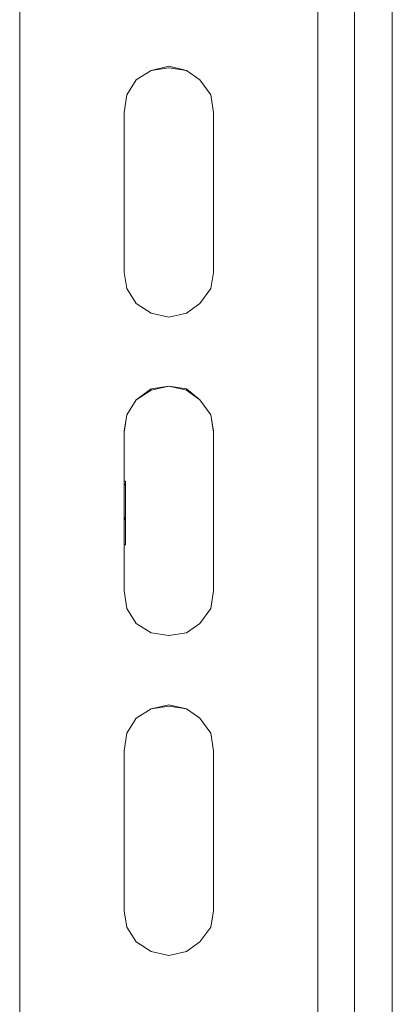
# Model space of a CAD drawing. Units: inches. Extents: x 30.4 to 47.2, y -10.9 to -0.1.
# Drawn here: x 37.4 to 37.8, y -8.5 to -7.5 of the extents above; entities that cross this region are included whole.
import ezdxf

# ---------------------------------------------------------------- set-up
doc = ezdxf.new("R2010")
doc.units = ezdxf.units.IN
doc.header["$MEASUREMENT"] = 0
doc.layers.add('Dimensions', color=7, linetype='Continuous', lineweight=0)
doc.layers.add('Drawing', color=7, linetype='Continuous', lineweight=0)

# ---------------------------------------------------------------- blocks, each defined once
blk = doc.blocks.new('Block_3')
at = {"layer": 'Drawing', "color": 18, "lineweight": 5, "true_color": 0x000000}
for p, q in [((37.43308, -8.88465), (37.43308, -4.97115)), ((37.43308, -4.97115), (37.43308, -8.88465)), ((37.43308, -4.97115), (37.43308, -8.88465)), ((37.73528, -4.97115), (37.73528, -8.88465)), ((37.73528, -8.88465), (37.73528, -4.97115)), ((37.77237, -4.97115), (37.77237, -8.88602)), ((37.77237, -8.88602), (37.77237, -4.97115)), ((37.56633, -7.58106), (37.55122, -7.59068)), ((37.55122, -7.59068), (37.56632, -7.58106)), ((37.55122, -7.59068), (37.56632, -7.58106)), ((37.56633, -7.58106), (37.55122, -7.59068)), ((37.58418, -7.57694), (37.56632, -7.58106)), ((37.58418, -7.57831), (37.56632, -7.58106)), ((37.56633, -7.58106), (37.58418, -7.57694)), ((37.56633, -7.58106), (37.58418, -7.57831)), ((37.60204, -7.58106), (37.58418, -7.57694)), ((37.58418, -7.57694), (37.60204, -7.58106)), ((37.58418, -7.57831), (37.60204, -7.58106)), ((37.60204, -7.58106), (37.58418, -7.57831)), ((37.61578, -7.59068), (37.60204, -7.58106)), ((37.61578, -7.59068), (37.60204, -7.58106)), ((37.60204, -7.58106), (37.61578, -7.59068)), ((37.61578, -7.59068), (37.60204, -7.58106)), ((37.55122, -7.59068), (37.5416, -7.60579)), ((37.5416, -7.60579), (37.55121, -7.59068)), ((37.55122, -7.59068), (37.5416, -7.60579)), ((37.55122, -7.59068), (37.5416, -7.60579)), ((37.62677, -7.60579), (37.61578, -7.59068)), ((37.62677, -7.60579), (37.61578, -7.59068)), ((37.5416, -7.60579), (37.53885, -7.62364)), ((37.53885, -7.62364), (37.5416, -7.60579)), ((37.5416, -7.60579), (37.53885, -7.62364)), ((37.5416, -7.60579), (37.53885, -7.62365)), ((37.62951, -7.62364), (37.62677, -7.60579)), ((37.62951, -7.62365), (37.62677, -7.60579)), ((37.53885, -7.62364), (37.53885, -7.78573)), ((37.53885, -7.78573), (37.53885, -7.62364)), ((37.53885, -7.78573), (37.53885, -7.62364)), ((37.62951, -7.78573), (37.62951, -7.62364)), ((37.62951, -7.62365), (37.62951, -7.78573)), ((37.62951, -7.62365), (37.62951, -7.78573)), ((37.53885, -7.78573), (37.5416, -7.80222)), ((37.5416, -7.80222), (37.53885, -7.78573)), ((37.5416, -7.80222), (37.53885, -7.78573)), ((37.62677, -7.80222), (37.62951, -7.78573)), ((37.62951, -7.78573), (37.62677, -7.80222)), ((37.5416, -7.80222), (37.55121, -7.81733)), ((37.55122, -7.81733), (37.5416, -7.80222)), ((37.61578, -7.81733), (37.62677, -7.80222)), ((37.62677, -7.80222), (37.61578, -7.81733)), ((37.55122, -7.81733), (37.56632, -7.82694)), ((37.56633, -7.82694), (37.55122, -7.81733)), ((37.60204, -7.82694), (37.61578, -7.81733)), ((37.61578, -7.81733), (37.60204, -7.82694)), ((37.56633, -7.82694), (37.58418, -7.83106)), ((37.58418, -7.83106), (37.56633, -7.82694)), ((37.58418, -7.83106), (37.60204, -7.82694)), ((37.60204, -7.82694), (37.58418, -7.83106)), ((37.58418, -7.90112), (37.56633, -7.90387)), ((37.56633, -7.90524), (37.58418, -7.90112)), ((37.56633, -7.90387), (37.58418, -7.90112)), ((37.56633, -7.90524), (37.58418, -7.90112)), ((37.60204, -7.90387), (37.58418, -7.90112)), ((37.58418, -7.90112), (37.60204, -7.90524)), ((37.58418, -7.90112), (37.60204, -7.90387)), ((37.58418, -7.90112), (37.60204, -7.90524)), ((37.56633, -7.90387), (37.55122, -7.91485)), ((37.55122, -7.91486), (37.56633, -7.90387)), ((37.55122, -7.91486), (37.56633, -7.90524)), ((37.55122, -7.91486), (37.56632, -7.90524)), ((37.61578, -7.91486), (37.60204, -7.90387)), ((37.60204, -7.90387), (37.61578, -7.91486)), ((37.61578, -7.91486), (37.60204, -7.90524)), ((37.60204, -7.90524), (37.61578, -7.91486)), ((37.55122, -7.91486), (37.5416, -7.92996)), ((37.5416, -7.92997), (37.55122, -7.91486)), ((37.55122, -7.91486), (37.5416, -7.92997)), ((37.5416, -7.92997), (37.55121, -7.91486)), ((37.62677, -7.92997), (37.61578, -7.91486)), ((37.61578, -7.91486), (37.62677, -7.92997)), ((37.5416, -7.92997), (37.53885, -7.94645)), ((37.53885, -7.94645), (37.5416, -7.92997)), ((37.5416, -7.92997), (37.53885, -7.94782)), ((37.53885, -7.94782), (37.5416, -7.92997)), ((37.62676, -7.92997), (37.62951, -7.94645)), ((37.62951, -7.94782), (37.62676, -7.92997)), ((37.62677, -7.92997), (37.62951, -7.94645)), ((37.62677, -7.92997), (37.62951, -7.94782)), ((37.53885, -7.94645), (37.53885, -8.10854)), ((37.53885, -8.10854), (37.53885, -7.94645)), ((37.53885, -8.10854), (37.53885, -7.94645)), ((37.53885, -7.94645), (37.53885, -8.10854)), ((37.62951, -7.94645), (37.62951, -8.10854)), ((37.62951, -7.94645), (37.62951, -8.10854)), ((37.62951, -7.94645), (37.62951, -8.10854)), ((37.53885, -7.99727), (37.54023, -7.99727)), ((37.53885, -7.99865), (37.53885, -7.99727)), ((37.53885, -7.99727), (37.53885, -7.99727)), ((37.53885, -7.99727), (37.53885, -7.99727)), ((37.53885, -7.99865), (37.53885, -7.99727)), ((37.53885, -7.99865), (37.53885, -7.99727)), ((37.53885, -7.99727), (37.53885, -7.99727)), ((37.53885, -7.99727), (37.54023, -7.99727)), ((37.53885, -8.00002), (37.53885, -7.99865)), ((37.53885, -7.99865), (37.53885, -8.00002)), ((37.53885, -8.00002), (37.54023, -8.0014)), ((37.53885, -8.00002), (37.54022, -8.00139)), ((37.54022, -8.00139), (37.54022, -8.00414)), ((37.54023, -7.99727), (37.54023, -7.99727)), ((37.54023, -7.99865), (37.54023, -7.99727)), ((37.54023, -7.99727), (37.54023, -7.99865)), ((37.54023, -7.99727), (37.54023, -7.99727)), ((37.54023, -8.00002), (37.54023, -7.99865)), ((37.54023, -7.99865), (37.54023, -8.00002)), ((37.54023, -8.0014), (37.54023, -8.00002)), ((37.54023, -8.00002), (37.54023, -8.0014)), ((37.54023, -8.00277), (37.54023, -8.0014)), ((37.54023, -8.0014), (37.54023, -8.00414)), ((37.54023, -8.0014), (37.54023, -8.00277)), ((37.54022, -8.00414), (37.54022, -8.00689)), ((37.54022, -8.00689), (37.54022, -8.00964)), ((37.54022, -8.00964), (37.54022, -8.01376)), ((37.54023, -8.00552), (37.54023, -8.00277)), ((37.54023, -8.00277), (37.54023, -8.00552)), ((37.54023, -8.00689), (37.54023, -8.00414)), ((37.54023, -8.00826), (37.54023, -8.00552)), ((37.54023, -8.00552), (37.54023, -8.00826)), ((37.54023, -8.00826), (37.54023, -8.00552)), ((37.54023, -8.00964), (37.54023, -8.00689)), ((37.54023, -8.00826), (37.54023, -8.01101)), ((37.54023, -8.00826), (37.54023, -8.01101)), ((37.54023, -8.01376), (37.54023, -8.00964)), ((37.54023, -8.01101), (37.54023, -8.01376)), ((37.54023, -8.01101), (37.54023, -8.01376)), ((37.53885, -8.022), (37.53885, -8.02475)), ((37.53885, -8.02475), (37.53885, -8.022)), ((37.53885, -8.02475), (37.53885, -8.022)), ((37.54022, -8.01376), (37.54022, -8.01788)), ((37.54022, -8.01788), (37.54022, -8.02337)), ((37.54023, -8.01788), (37.54023, -8.01376)), ((37.54023, -8.02337), (37.54023, -8.01788)), ((37.53885, -8.02475), (37.53885, -8.02749)), ((37.53885, -8.02749), (37.53885, -8.02475)), ((37.53885, -8.02749), (37.53885, -8.03024)), ((37.53885, -8.03024), (37.53885, -8.02749)), ((37.53885, -8.03299), (37.53885, -8.03024)), ((37.53885, -8.03024), (37.53885, -8.03299)), ((37.54023, -8.02749), (37.54023, -8.02337)), ((37.54023, -8.0275), (37.54023, -8.02337)), ((37.54023, -8.02749), (37.54023, -8.03299)), ((37.54023, -8.03299), (37.54023, -8.02749)), ((37.54023, -8.03711), (37.53885, -8.03299)), ((37.53885, -8.03299), (37.54023, -8.03711)), ((37.54023, -8.03299), (37.54023, -8.03711)), ((37.54023, -8.03711), (37.54023, -8.03299)), ((37.54023, -8.03986), (37.54023, -8.03711)), ((37.54023, -8.03711), (37.54023, -8.04123)), ((37.54023, -8.03711), (37.54023, -8.03986)), ((37.54023, -8.04123), (37.54023, -8.03711)), ((37.54023, -8.0426), (37.54023, -8.03986)), ((37.54023, -8.03986), (37.54023, -8.0426)), ((37.54023, -8.04123), (37.54023, -8.04535)), ((37.54023, -8.04535), (37.54023, -8.04123)), ((37.54022, -8.04535), (37.54022, -8.0481)), ((37.54023, -8.0426), (37.54023, -8.04535)), ((37.54023, -8.0426), (37.54023, -8.04535)), ((37.54023, -8.04535), (37.54023, -8.0481)), ((37.54023, -8.04535), (37.54023, -8.0481)), ((37.54023, -8.04673), (37.54023, -8.04535)), ((37.54023, -8.0481), (37.54023, -8.04672)), ((37.54023, -8.0481), (37.54023, -8.05085)), ((37.54023, -8.0481), (37.54023, -8.05085)), ((37.54023, -8.05085), (37.54023, -8.05497)), ((37.54023, -8.05085), (37.54023, -8.05497)), ((37.53885, -8.05634), (37.53885, -8.05771)), ((37.53885, -8.05634), (37.53885, -8.05634)), ((37.53885, -8.05634), (37.53885, -8.05634)), ((37.53885, -8.05634), (37.53885, -8.05772)), ((37.53885, -8.05634), (37.53885, -8.05634)), ((37.53885, -8.05771), (37.53885, -8.05909)), ((37.53885, -8.05772), (37.53885, -8.05909)), ((37.53885, -8.06046), (37.53885, -8.05909)), ((37.53885, -8.05909), (37.53885, -8.06046)), ((37.53885, -8.06184), (37.53885, -8.06046)), ((37.53885, -8.06046), (37.53885, -8.06184)), ((37.53885, -8.06184), (37.54023, -8.06184)), ((37.54023, -8.06184), (37.53885, -8.06184)), ((37.53885, -8.06184), (37.54023, -8.06184)), ((37.53885, -8.06184), (37.54023, -8.06184)), ((37.53885, -8.06184), (37.54023, -8.06184)), ((37.53885, -8.06184), (37.54023, -8.06184)), ((37.54023, -8.05497), (37.54023, -8.05634)), ((37.54023, -8.05634), (37.54023, -8.05497)), ((37.54023, -8.05634), (37.54023, -8.05909)), ((37.54023, -8.05909), (37.54023, -8.05634)), ((37.54023, -8.05909), (37.54023, -8.06046)), ((37.54023, -8.06046), (37.54023, -8.05909)), ((37.54023, -8.05909), (37.54023, -8.06046)), ((37.54023, -8.06046), (37.54023, -8.06046)), ((37.54023, -8.06046), (37.54023, -8.06046)), ((37.54023, -8.06046), (37.54023, -8.06184)), ((37.54023, -8.06046), (37.54023, -8.06184)), ((37.54023, -8.06184), (37.54023, -8.06184)), ((37.54023, -8.06184), (37.54023, -8.06184)), ((37.54023, -8.06184), (37.54023, -8.06184)), ((37.54023, -8.06184), (37.54023, -8.06184)), ((37.54023, -8.06184), (37.54023, -8.06184)), ((37.54023, -8.06184), (37.54023, -8.06184)), ((37.54023, -8.06184), (37.54023, -8.06184)), ((37.54023, -8.06184), (37.54023, -8.06184)), ((37.5416, -8.1264), (37.53885, -8.10854)), ((37.5416, -8.1264), (37.53885, -8.10854)), ((37.5416, -8.1264), (37.53885, -8.10854)), ((37.62951, -8.10854), (37.62676, -8.1264)), ((37.62951, -8.10854), (37.62676, -8.1264)), ((37.55121, -8.14151), (37.5416, -8.1264)), ((37.55121, -8.14151), (37.5416, -8.1264)), ((37.62677, -8.1264), (37.61578, -8.1415)), ((37.62677, -8.1264), (37.61578, -8.14151)), ((37.56632, -8.15112), (37.55121, -8.14151)), ((37.56632, -8.15112), (37.55121, -8.14151)), ((37.61578, -8.14151), (37.60204, -8.15112)), ((37.61578, -8.14151), (37.60204, -8.15112)), ((37.58418, -8.15387), (37.56632, -8.15112)), ((37.58418, -8.15387), (37.56632, -8.15112)), ((37.60204, -8.15112), (37.58418, -8.15387)), ((37.60204, -8.15112), (37.58418, -8.15387)), ((37.56633, -8.22805), (37.55122, -8.23766)), ((37.55122, -8.23766), (37.56632, -8.22805)), ((37.55122, -8.23766), (37.56632, -8.22805)), ((37.56633, -8.22805), (37.55122, -8.23766)), ((37.58418, -8.22392), (37.56632, -8.22805)), ((37.58418, -8.2253), (37.56632, -8.22805)), ((37.56633, -8.22805), (37.58418, -8.22392)), ((37.56633, -8.22805), (37.58418, -8.2253)), ((37.60204, -8.22805), (37.58418, -8.22392)), ((37.58418, -8.22392), (37.60204, -8.22805)), ((37.58418, -8.2253), (37.60204, -8.22805)), ((37.60204, -8.22805), (37.58418, -8.2253)), ((37.61578, -8.23766), (37.60204, -8.22805)), ((37.61578, -8.23766), (37.60204, -8.22805)), ((37.60204, -8.22805), (37.61578, -8.23766)), ((37.61578, -8.23766), (37.60204, -8.22805)), ((37.55122, -8.23766), (37.5416, -8.25277)), ((37.5416, -8.25277), (37.55121, -8.23766)), ((37.55122, -8.23766), (37.5416, -8.25277)), ((37.55122, -8.23766), (37.5416, -8.25277)), ((37.62677, -8.25277), (37.61578, -8.23766)), ((37.62677, -8.25277), (37.61578, -8.23766)), ((37.5416, -8.25277), (37.53885, -8.27063)), ((37.53885, -8.27063), (37.5416, -8.25277)), ((37.5416, -8.25277), (37.53885, -8.27063)), ((37.5416, -8.25277), (37.53885, -8.27063)), ((37.62951, -8.27063), (37.62677, -8.25277)), ((37.62951, -8.27063), (37.62677, -8.25277)), ((37.53885, -8.27063), (37.53885, -8.43272)), ((37.53885, -8.43272), (37.53885, -8.27063)), ((37.53885, -8.43272), (37.53885, -8.27063)), ((37.62951, -8.43272), (37.62951, -8.27063)), ((37.62951, -8.27063), (37.62951, -8.43272)), ((37.62951, -8.27063), (37.62951, -8.43272)), ((37.53885, -8.43272), (37.5416, -8.4492)), ((37.5416, -8.4492), (37.53885, -8.43272)), ((37.5416, -8.4492), (37.53885, -8.43272)), ((37.62951, -8.43272), (37.62676, -8.4492)), ((37.62677, -8.4492), (37.62951, -8.43272)), ((37.5416, -8.4492), (37.55121, -8.46431)), ((37.55121, -8.46431), (37.5416, -8.4492)), ((37.61578, -8.46431), (37.62677, -8.4492)), ((37.62677, -8.4492), (37.61578, -8.46431)), ((37.56632, -8.47393), (37.55121, -8.46431)), ((37.55122, -8.46431), (37.56632, -8.47393)), ((37.60204, -8.47393), (37.61578, -8.46431)), ((37.61578, -8.46431), (37.60204, -8.47393)), ((37.58418, -8.47805), (37.56632, -8.47393)), ((37.56633, -8.47393), (37.58418, -8.47805)), ((37.58418, -8.47805), (37.60204, -8.47393)), ((37.60204, -8.47393), (37.58418, -8.47805))]:
    blk.add_line(p, q, dxfattribs=at)
for points in [[(37.73528, -4.97115), (37.73528, -8.88464), (37.43308, -8.88464), (37.43308, -4.97115)], [(37.74902, -8.88465), (37.73528, -8.88465), (37.73528, -4.97115)], [(37.77237, -4.97115), (37.77237, -8.88602), (37.76962, -8.88602), (37.76138, -8.88465), (37.74902, -8.88465)], [(37.77237, -8.88602), (37.77237, -8.88602), (37.77237, -4.97115)], [(37.53885, -7.78573), (37.5416, -7.80222), (37.55121, -7.81733), (37.56632, -7.82694), (37.58418, -7.83106), (37.60204, -7.82694), (37.61578, -7.81733), (37.62677, -7.80222), (37.62951, -7.78573), (37.62951, -7.62364), (37.62677, -7.60579), (37.61578, -7.59068), (37.60204, -7.58106), (37.58418, -7.57694), (37.56632, -7.58106), (37.55121, -7.59068), (37.5416, -7.60579), (37.53885, -7.62364), (37.53885, -7.78573)], [(37.62951, -7.62364), (37.62677, -7.60579), (37.61578, -7.59068), (37.60204, -7.58106), (37.58418, -7.57831), (37.56633, -7.58106), (37.55122, -7.59068), (37.5416, -7.60579), (37.53885, -7.62364)], [(37.55121, -7.59068), (37.56632, -7.58106), (37.58418, -7.57694), (37.60204, -7.58106)], [(37.55121, -7.59068), (37.56632, -7.58106), (37.58418, -7.57831), (37.60204, -7.58106)], [(37.60204, -7.58106), (37.61578, -7.59068), (37.62676, -7.60579), (37.61578, -7.59068), (37.60204, -7.58106)], [(37.55121, -7.59068), (37.5416, -7.60579), (37.53885, -7.62364)], [(37.53885, -7.62364), (37.5416, -7.60579), (37.55121, -7.59068)], [(37.62677, -7.60579), (37.61578, -7.59068), (37.62677, -7.60579)], [(37.62676, -7.60579), (37.62951, -7.62364), (37.62676, -7.60579)], [(37.62951, -7.62364), (37.62677, -7.60579), (37.62951, -7.62364)], [(37.62951, -7.78573), (37.62676, -7.80222), (37.61578, -7.81733)], [(37.56632, -7.82694), (37.55121, -7.81733), (37.5416, -7.80222)], [(37.61578, -7.81733), (37.60204, -7.82694), (37.58418, -7.83106), (37.56632, -7.82694)], [(37.53885, -7.94782), (37.5416, -7.92996), (37.55122, -7.91485), (37.56633, -7.90524), (37.58418, -7.90112), (37.60204, -7.90524), (37.61578, -7.91485), (37.62677, -7.92996), (37.62951, -7.94782)], [(37.62676, -7.92997), (37.61577, -7.91486), (37.60204, -7.90387), (37.58418, -7.90112), (37.56632, -7.90387), (37.55121, -7.91486), (37.5416, -7.92997), (37.53885, -7.94645)], [(37.55121, -7.91486), (37.56632, -7.90387), (37.58418, -7.90112), (37.60204, -7.90387)], [(37.55121, -7.91486), (37.56632, -7.90524), (37.58418, -7.90112), (37.60204, -7.90524)], [(37.60204, -7.90387), (37.61577, -7.91486), (37.62676, -7.92997), (37.61577, -7.91486), (37.60204, -7.90524)], [(37.55121, -7.91486), (37.5416, -7.92997), (37.53885, -7.94782)], [(37.53885, -7.94645), (37.5416, -7.92997), (37.55121, -7.91486)], [(37.62677, -7.92997), (37.61578, -7.91486), (37.62677, -7.92997)], [(37.62951, -7.94782), (37.62677, -7.92997), (37.62951, -7.94645)], [(37.62677, -7.92997), (37.62951, -7.94645), (37.62951, -8.10854), (37.62677, -8.1264)], [(37.53885, -8.00002), (37.53885, -7.99865), (37.53885, -7.99727)], [(37.53885, -7.99865), (37.53885, -8.00002), (37.54023, -8.0014), (37.54023, -8.00414)], [(37.53885, -8.00002), (37.54023, -8.0014), (37.54023, -8.00414)], [(37.54023, -7.99727), (37.54023, -7.99727), (37.54023, -7.99865), (37.54023, -8.00002), (37.54023, -8.0014), (37.54023, -8.00277), (37.54023, -8.00552), (37.54023, -8.00826), (37.54023, -8.01101), (37.54023, -8.01376), (37.54023, -8.00964), (37.54023, -8.00689), (37.54023, -8.00414)], [(37.54023, -8.00552), (37.54023, -8.00277), (37.54023, -8.0014), (37.54023, -8.00002), (37.54023, -7.99865), (37.54023, -7.99727)], [(37.54023, -8.00414), (37.54023, -8.00689), (37.54023, -8.00964), (37.54023, -8.01376), (37.54023, -8.01788), (37.54023, -8.02337)], [(37.54023, -8.00826), (37.54023, -8.01101), (37.54023, -8.01376)], [(37.53885, -8.022), (37.53885, -8.02475), (37.53885, -8.0275), (37.53885, -8.03024)], [(37.54023, -8.02749), (37.54023, -8.02337), (37.54023, -8.01788), (37.54023, -8.01376)], [(37.53885, -8.03024), (37.53885, -8.02749), (37.53885, -8.02475)], [(37.53885, -8.03024), (37.53885, -8.03299), (37.54023, -8.03711), (37.54023, -8.03986), (37.54023, -8.0426), (37.54023, -8.04535), (37.54023, -8.0481)], [(37.54023, -8.04261), (37.54023, -8.03986), (37.54023, -8.03711), (37.53885, -8.03299), (37.53885, -8.03024)], [(37.54023, -8.0481), (37.54023, -8.04672), (37.54023, -8.04535), (37.54023, -8.04123), (37.54023, -8.03711), (37.54023, -8.03299), (37.54023, -8.02749), (37.54023, -8.02337)], [(37.54023, -8.02749), (37.54023, -8.03299), (37.54023, -8.03711)], [(37.54023, -8.03711), (37.54023, -8.04123), (37.54023, -8.04535), (37.54023, -8.0481), (37.54023, -8.05085), (37.54023, -8.05497)], [(37.54023, -8.04261), (37.54023, -8.04535), (37.54023, -8.0481), (37.54023, -8.05085)], [(37.54023, -8.05085), (37.54023, -8.05497), (37.54023, -8.05634), (37.54023, -8.05909)], [(37.53885, -8.05634), (37.53885, -8.05771), (37.53885, -8.05909), (37.53885, -8.06046), (37.53885, -8.06184), (37.54023, -8.06184), (37.53885, -8.06184)], [(37.53885, -8.05634), (37.53885, -8.05634), (37.53885, -8.05772), (37.53885, -8.05909)], [(37.53885, -8.06184), (37.53885, -8.06046), (37.53885, -8.05909)], [(37.54023, -8.05909), (37.54023, -8.05634), (37.54023, -8.05497)], [(37.54023, -8.06046), (37.54023, -8.06046), (37.54023, -8.05909)], [(37.58418, -8.15387), (37.56632, -8.15112), (37.55121, -8.14151), (37.5416, -8.1264), (37.53885, -8.10854)], [(37.62951, -8.10854), (37.62676, -8.1264), (37.61577, -8.1415)], [(37.56632, -8.15112), (37.55121, -8.14151), (37.5416, -8.1264)], [(37.62677, -8.1264), (37.61578, -8.14151), (37.60204, -8.15112), (37.58418, -8.15387)], [(37.61577, -8.14151), (37.60204, -8.15112), (37.58418, -8.15387), (37.56632, -8.15112)], [(37.53885, -8.43272), (37.5416, -8.4492), (37.55121, -8.46431), (37.56632, -8.47393), (37.58418, -8.47805), (37.60204, -8.47393), (37.61578, -8.46431), (37.62677, -8.4492), (37.62951, -8.43272), (37.62951, -8.27063), (37.62677, -8.25277), (37.61578, -8.23766), (37.60204, -8.22804), (37.58418, -8.22392), (37.56632, -8.22804), (37.55121, -8.23766), (37.5416, -8.25277), (37.53885, -8.27063), (37.53885, -8.43272)], [(37.62951, -8.27063), (37.62677, -8.25277), (37.61578, -8.23766), (37.60204, -8.22804), (37.58418, -8.2253), (37.56633, -8.22804), (37.55122, -8.23766), (37.5416, -8.25277), (37.53885, -8.27063)], [(37.55121, -8.23766), (37.56632, -8.22805), (37.58418, -8.22392), (37.60204, -8.22805)], [(37.55121, -8.23766), (37.56632, -8.22805), (37.58418, -8.2253), (37.60204, -8.22805)], [(37.60204, -8.22805), (37.61577, -8.23766), (37.62676, -8.25277), (37.61577, -8.23766), (37.60204, -8.22805)], [(37.55121, -8.23766), (37.5416, -8.25277), (37.53885, -8.27063)], [(37.53885, -8.27063), (37.5416, -8.25277), (37.55121, -8.23766)], [(37.62677, -8.25277), (37.61578, -8.23766), (37.62677, -8.25277)], [(37.62676, -8.25277), (37.62951, -8.27063), (37.62676, -8.25277)], [(37.62951, -8.27063), (37.62677, -8.25277), (37.62951, -8.27063)], [(37.62951, -8.43272), (37.62676, -8.4492), (37.61578, -8.46431)], [(37.56632, -8.47393), (37.55121, -8.46431), (37.5416, -8.4492)], [(37.61578, -8.46431), (37.60204, -8.47393), (37.58418, -8.47805), (37.56632, -8.47393)]]:
    blk.add_lwpolyline(points, dxfattribs=at)

msp = doc.modelspace()

# ---------------------------------------------------------------- linework, layer by layer
at = {"layer": 'Dimensions', "color": 18, "lineweight": 18, "true_color": 0x000000}
msp.add_line((37.81084, -9.31691), (37.81084, -5.02678), dxfattribs=at)

# ---------------------------------------------------------------- block references
at = {"layer": 'Drawing'}
msp.add_blockref('Block_3', (0, 0), dxfattribs=at)

doc.saveas('drawing.dxf')
